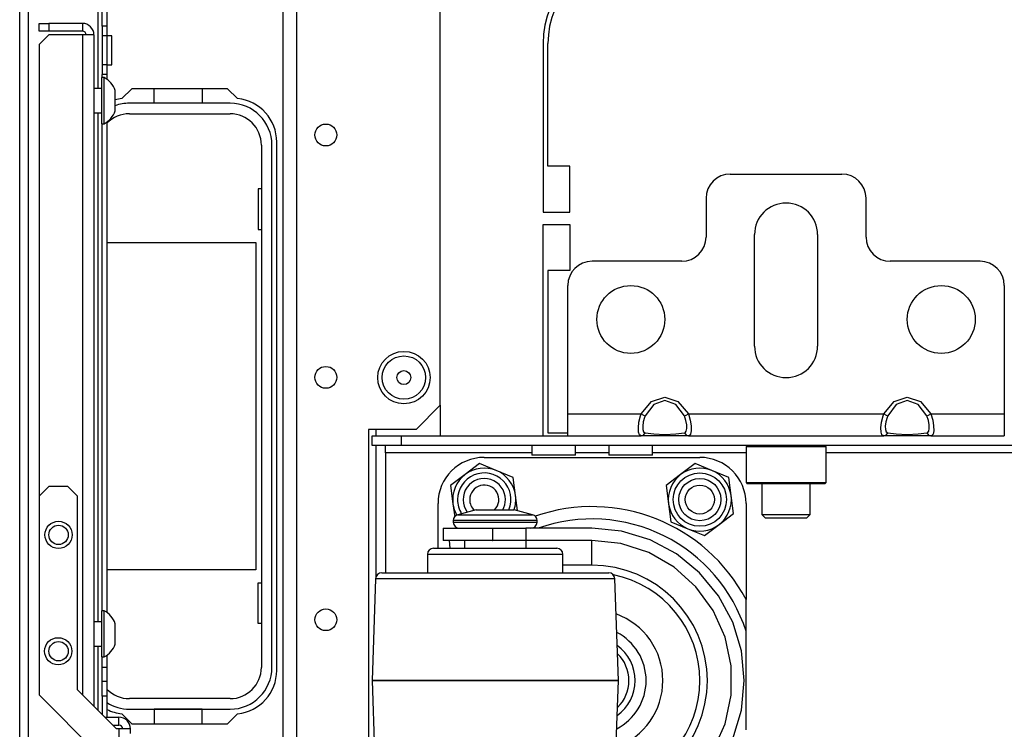
# Model space of a CAD drawing. Units: inches. Extents: x -236 to 37, y -62 to 168.
# Drawn here: x -144 to -136, y -57 to -52 of the extents above; entities that cross this region are included whole.
import ezdxf

# ---------------------------------------------------------------- set-up
doc = ezdxf.new("R2010")
doc.units = ezdxf.units.IN
doc.header["$MEASUREMENT"] = 0
doc.layers.add('TFR-TRI', color=7, linetype='CONTINUOUS')

msp = doc.modelspace()

# ---------------------------------------------------------------- linework, layer by layer
at = {"layer": 'TFR-TRI', "color": 30, "linetype": 'Continuous'}
for p, q in [((-144.402, -58.7617), (-144.402, -14.7696)), ((-144.3311, -58.7617), (-144.3311, -14.7696)), ((-143.7642, -52.1738), (-143.7642, -44.6633)), ((-143.7327, -51.6682), (-143.7327, -44.6633)), ((-143.6933, -44.6633), (-143.6933, -51.6682)), ((-143.7327, -51.6682), (-143.7327, -51.747)), ((-143.6933, -51.6682), (-143.7327, -51.6682)), ((-143.6933, -51.6682), (-143.6933, -51.747)), ((-143.7327, -51.747), (-143.7327, -51.9812)), ((-143.6933, -51.747), (-143.7327, -51.747)), ((-143.6539, -51.747), (-143.6933, -51.747)), ((-143.6933, -51.747), (-143.6933, -51.9812)), ((-143.6539, -51.7813), (-143.6539, -51.747)), ((-143.6539, -51.8641), (-143.6539, -51.7813)), ((-143.6539, -51.9469), (-143.6539, -51.8641)), ((-140.1539, -51.809), (-140.1539, -53.1791)), ((-140.1146, -52.8051), (-140.1146, -51.809)), ((-143.6539, -51.9812), (-143.6539, -51.9469)), ((-143.7327, -51.9812), (-143.7327, -52.06)), ((-143.6933, -51.9812), (-143.7327, -51.9812)), ((-143.6933, -51.9812), (-143.6539, -51.9812)), ((-143.6933, -51.9812), (-143.6933, -52.06)), ((-143.7327, -52.0852), (-143.7327, -52.06)), ((-143.6933, -52.06), (-143.7327, -52.06)), ((-143.6933, -52.06), (-143.6933, -52.0989)), ((-143.4915, -52.1751), (-143.5721, -52.2557)), ((-142.714, -52.1751), (-143.4915, -52.1751)), ((-142.6334, -52.2557), (-142.714, -52.1751)), ((-143.7642, -56.5043), (-143.7642, -52.3706)), ((-143.7327, -56.4159), (-143.7327, -52.4593)), ((-143.6933, -52.4456), (-143.6933, -56.4296)), ((-142.3154, -56.8995), (-142.3154, -52.6082)), ((-139.9374, -52.8051), (-140.1146, -52.8051)), ((-139.9374, -53.1791), (-139.9374, -52.8051)), ((-140.1539, -53.1791), (-139.9374, -53.1791)), ((-140.1539, -54.994), (-140.1539, -53.2775)), ((-140.1539, -53.2775), (-139.9374, -53.2775)), ((-139.9374, -53.2775), (-139.9374, -53.6515)), ((-139.9374, -53.6515), (-140.1146, -53.6515)), ((-140.1146, -53.6515), (-140.1146, -54.9704)), ((-140.1146, -54.9704), (-139.9532, -54.9704)), ((-143.7642, -57.2261), (-143.7642, -56.7012)), ((-143.7327, -56.872), (-143.7327, -56.79)), ((-143.6933, -56.7763), (-143.6933, -56.872)), ((-143.7327, -56.9555), (-143.7327, -56.872)), ((-143.7327, -56.872), (-143.6933, -56.872)), ((-143.6933, -56.872), (-143.6933, -56.9555)), ((-143.7327, -56.9901), (-143.7327, -56.9555)), ((-143.6933, -56.9555), (-143.6933, -56.9901)), ((-143.7327, -57.0247), (-143.7327, -56.9901)), ((-143.6933, -56.9901), (-143.7327, -56.9901)), ((-143.7327, -57.1082), (-143.7327, -57.0247)), ((-143.6933, -56.9901), (-143.6933, -57.0247)), ((-143.6933, -57.0247), (-143.6933, -57.1082)), ((-143.7327, -57.1082), (-143.7327, -57.2579)), ((-143.6933, -57.1082), (-143.7327, -57.1082)), ((-143.6933, -57.1082), (-143.6933, -57.2801)), ((-143.5721, -57.252), (-143.4915, -57.3326)), ((-142.714, -57.3326), (-142.6334, -57.252)), ((-143.4915, -57.3326), (-142.714, -57.3326))]:
    msp.add_line(p, q, dxfattribs=at)
at = {"layer": 'TFR-TRI', "color": 22, "linetype": 'Continuous'}
for p, q in [((-142.2635, -58.0535), (-142.2635, -15.4779)), ((-142.1533, -58.0535), (-142.1533, -15.4779)), ((-140.9879, -54.7464), (-140.9879, -18.785)), ((-141.1847, -54.9432), (-140.9879, -54.7464)), ((-141.1847, -54.9432), (-141.5706, -54.9432)), ((-141.5706, -54.9432), (-141.5706, -58.0535))]:
    msp.add_line(p, q, dxfattribs=at)
at = {"layer": 'TFR-TRI', "color": 155, "linetype": 'Continuous'}
for p, q in [((-144.2442, -51.6448), (-144.1655, -51.6448)), ((-144.2442, -51.7083), (-144.2442, -51.6448)), ((-144.1655, -51.7083), (-144.2442, -51.7083)), ((-143.8926, -51.6448), (-144.1655, -51.6448)), ((-144.1655, -51.6448), (-144.1655, -51.7083)), ((-143.8926, -51.7083), (-144.1655, -51.7083)), ((-143.8926, -51.6448), (-143.8926, -51.7083)), ((-144.1655, -51.7383), (-144.2442, -51.817)), ((-143.8926, -51.7383), (-144.1655, -51.7383)), ((-143.8265, -51.7383), (-143.8926, -51.7383)), ((-143.8926, -51.7383), (-143.8926, -57.0979)), ((-143.7991, -51.7383), (-143.8265, -51.7383)), ((-143.7991, -51.7383), (-143.7991, -57.1915)), ((-144.2442, -51.817), (-144.2442, -55.4838)), ((-144.1655, -55.4051), (-144.2442, -55.4838)), ((-144.0107, -55.4051), (-144.1655, -55.4051)), ((-143.932, -55.4838), (-144.0107, -55.4051)), ((-144.2442, -55.4838), (-144.2442, -57.098)), ((-143.932, -57.0586), (-143.932, -55.4838)), ((-143.617, -57.3736), (-143.932, -57.0586)), ((-144.2442, -57.098), (-143.7731, -57.5692)), ((-143.7105, -57.2801), (-143.5959, -57.2801)), ((-143.5959, -57.3436), (-143.5959, -57.2801)), ((-143.647, -57.3436), (-143.5959, -57.3436)), ((-143.5959, -57.3736), (-143.617, -57.3736)), ((-143.5959, -57.3736), (-143.5959, -57.9642)), ((-143.5298, -57.3736), (-143.5959, -57.3736)), ((-143.5024, -57.3736), (-143.5298, -57.3736)), ((-143.5024, -57.413), (-143.5024, -57.3736))]:
    msp.add_line(p, q, dxfattribs=at)
at = {"layer": 'TFR-TRI', "color": 3, "linetype": 'Continuous'}
for p, q in [((-143.7158, -52.0852), (-143.7356, -52.0852)), ((-143.7356, -52.121), (-143.7356, -52.0852)), ((-143.7158, -52.121), (-143.7158, -52.0852)), ((-143.7356, -52.1738), (-143.7991, -52.1738)), ((-143.7356, -52.2145), (-143.7356, -52.121)), ((-143.7158, -52.2145), (-143.7158, -52.121)), ((-143.7356, -52.33), (-143.7356, -52.2145)), ((-143.7158, -52.33), (-143.7158, -52.2145)), ((-143.6274, -52.2309), (-143.6274, -52.1896)), ((-143.6274, -52.3136), (-143.6274, -52.2309)), ((-143.7356, -52.4235), (-143.7356, -52.33)), ((-143.7158, -52.4235), (-143.7158, -52.33)), ((-143.6274, -52.3549), (-143.6274, -52.3136)), ((-143.7991, -52.3707), (-143.7356, -52.3707)), ((-143.7356, -52.4593), (-143.7356, -52.4235)), ((-143.7158, -52.4593), (-143.7158, -52.4235)), ((-143.7356, -52.4593), (-143.7158, -52.4593)), ((-140.6313, -55.1697), (-138.8813, -55.1697)), ((-141.0063, -55.9072), (-141.0063, -55.5447)), ((-138.5063, -55.5447), (-138.5063, -56.3245)), ((-140.6956, -55.5947), (-140.8451, -55.6348)), ((-140.6956, -55.5947), (-140.6507, -55.5947)), ((-140.6507, -55.5947), (-140.5422, -55.5947)), ((-140.5422, -55.5947), (-140.4337, -55.5947)), ((-140.4337, -55.5947), (-140.3888, -55.5947)), ((-140.2393, -55.6348), (-140.3888, -55.5947)), ((-140.8822, -55.6831), (-140.8822, -55.6947)), ((-140.8366, -55.6831), (-140.8822, -55.6831)), ((-140.8822, -55.6947), (-140.8485, -55.6947)), ((-140.8485, -55.6947), (-140.7542, -55.6947)), ((-140.8451, -55.6348), (-140.8046, -55.6348)), ((-140.7122, -55.6831), (-140.8366, -55.6831)), ((-140.8046, -55.6348), (-140.6937, -55.6348)), ((-140.7542, -55.6947), (-140.6179, -55.6947)), ((-140.5422, -55.6831), (-140.7122, -55.6831)), ((-140.6937, -55.6348), (-140.5422, -55.6348)), ((-140.6179, -55.6947), (-140.4665, -55.6947)), ((-140.5422, -55.6348), (-140.3907, -55.6348)), ((-140.3722, -55.6831), (-140.5422, -55.6831)), ((-140.4665, -55.6947), (-140.3302, -55.6947)), ((-140.3907, -55.6348), (-140.2798, -55.6348)), ((-140.2477, -55.6831), (-140.3722, -55.6831)), ((-140.3302, -55.6947), (-140.2359, -55.6947)), ((-140.2798, -55.6348), (-140.2393, -55.6348)), ((-140.2022, -55.6831), (-140.2477, -55.6831)), ((-140.2359, -55.6947), (-140.2022, -55.6947)), ((-140.2022, -55.6947), (-140.2022, -55.6831)), ((-140.9654, -55.7447), (-140.9654, -55.8447)), ((-140.9654, -55.7447), (-140.9118, -55.7447)), ((-140.9118, -55.7447), (-140.7654, -55.7447)), ((-140.7654, -55.7447), (-140.5654, -55.7447)), ((-140.5654, -55.7447), (-140.5619, -55.7447)), ((-140.5654, -55.7447), (-140.5654, -55.8447)), ((-140.5619, -55.8447), (-140.5619, -55.7447)), ((-140.5619, -55.7447), (-140.4185, -55.7447)), ((-140.4185, -55.7447), (-140.2942, -55.7447)), ((-139.7578, -55.7447), (-140.2942, -55.7447)), ((-140.2942, -55.7447), (-140.2942, -55.8447)), ((-139.5163, -55.7685), (-139.7578, -55.7447)), ((-139.2842, -55.8389), (-139.5163, -55.7685)), ((-140.9118, -55.8447), (-140.9654, -55.8447)), ((-140.9082, -55.9072), (-140.9133, -55.8447)), ((-140.7654, -55.8447), (-140.9118, -55.8447)), ((-140.7922, -55.8447), (-140.7922, -55.9073)), ((-140.5654, -55.8447), (-140.7654, -55.8447)), ((-140.5654, -55.8447), (-140.5619, -55.8447)), ((-140.4185, -55.8447), (-140.5619, -55.8447)), ((-140.2942, -55.8447), (-140.4185, -55.8447)), ((-139.7578, -55.8447), (-140.2942, -55.8447)), ((-140.2922, -55.9073), (-140.2922, -55.8447)), ((-139.5213, -55.8696), (-139.7578, -55.8447)), ((-139.7578, -55.9033), (-139.7578, -55.8447)), ((-139.0703, -55.9533), (-139.2842, -55.8389)), ((-141.0422, -55.9072), (-141.0041, -55.9072)), ((-141.0041, -55.9072), (-140.8956, -55.9072)), ((-140.8956, -55.9072), (-140.7334, -55.9072)), ((-140.7334, -55.9072), (-140.5421, -55.9072)), ((-140.5421, -55.9072), (-140.3508, -55.9072)), ((-140.3508, -55.9072), (-140.1886, -55.9072)), ((-140.1886, -55.9072), (-140.0802, -55.9072)), ((-140.0802, -55.9072), (-140.0422, -55.9072)), ((-139.7578, -56.0447), (-139.7578, -55.9033)), ((-139.2951, -55.9431), (-139.5213, -55.8696)), ((-139.0892, -56.062), (-139.2951, -55.9431)), ((-141.0922, -55.9572), (-141.0922, -56.1072)), ((-141.0503, -55.9572), (-141.0922, -55.9572)), ((-140.9311, -55.9572), (-141.0503, -55.9572)), ((-140.7527, -55.9572), (-140.9311, -55.9572)), ((-140.5422, -55.9572), (-140.7527, -55.9572)), ((-140.3317, -55.9572), (-140.5422, -55.9572)), ((-140.1533, -55.9572), (-140.3317, -55.9572)), ((-140.0341, -55.9572), (-140.1533, -55.9572)), ((-139.9922, -55.9572), (-140.0341, -55.9572)), ((-139.9922, -56.1072), (-139.9922, -55.9572)), ((-138.8827, -56.1072), (-139.0703, -55.9533)), ((-139.7578, -56.0447), (-139.9922, -56.0447)), ((-138.9124, -56.2211), (-139.0892, -56.062)), ((-141.5133, -56.1555), (-141.5422, -56.9821)), ((-141.4802, -56.1555), (-141.5133, -56.1555)), ((-141.3832, -56.1555), (-141.4802, -56.1555)), ((-141.4634, -56.1072), (-141.4259, -56.1072)), ((-141.4259, -56.1072), (-141.3169, -56.1072)), ((-141.2289, -56.1555), (-141.3832, -56.1555)), ((-141.3169, -56.1072), (-141.1452, -56.1072)), ((-141.0278, -56.1555), (-141.2289, -56.1555)), ((-141.1452, -56.1072), (-140.9246, -56.1072)), ((-140.7935, -56.1555), (-141.0278, -56.1555)), ((-140.9246, -56.1072), (-140.673, -56.1072)), ((-140.5422, -56.1555), (-140.7935, -56.1555)), ((-140.673, -56.1072), (-140.4109, -56.1072)), ((-140.2909, -56.1555), (-140.5422, -56.1555)), ((-140.4109, -56.1072), (-140.1594, -56.1072)), ((-140.0566, -56.1555), (-140.2909, -56.1555)), ((-140.1594, -56.1072), (-139.9389, -56.1072)), ((-139.8555, -56.1555), (-140.0566, -56.1555)), ((-139.9389, -56.1072), (-139.7672, -56.1072)), ((-139.7012, -56.1555), (-139.8555, -56.1555)), ((-139.7672, -56.1072), (-139.6583, -56.1072)), ((-139.6042, -56.1555), (-139.7012, -56.1555)), ((-139.6583, -56.1072), (-139.621, -56.1072)), ((-139.5711, -56.1555), (-139.6042, -56.1555)), ((-139.5422, -56.9821), (-139.5711, -56.1555)), ((-138.7288, -56.2947), (-138.8827, -56.1072)), ((-138.7727, -56.4135), (-138.9124, -56.2211)), ((-138.6145, -56.5087), (-138.7288, -56.2947)), ((-138.5063, -56.5227), (-138.5063, -56.3245)), ((-143.7158, -56.4159), (-143.7356, -56.4159)), ((-143.7356, -56.4517), (-143.7356, -56.4159)), ((-143.7158, -56.4517), (-143.7158, -56.4159)), ((-138.6759, -56.6307), (-138.7727, -56.4135)), ((-143.7356, -56.5452), (-143.7356, -56.4517)), ((-143.7158, -56.5452), (-143.7158, -56.4517)), ((-143.7356, -56.5045), (-143.7991, -56.5045)), ((-143.7356, -56.6607), (-143.7356, -56.5452)), ((-143.7158, -56.6607), (-143.7158, -56.5452)), ((-143.6274, -56.5616), (-143.6274, -56.5203)), ((-143.6274, -56.6443), (-143.6274, -56.5616)), ((-138.544, -56.7408), (-138.6145, -56.5087)), ((-138.5063, -56.582), (-138.5063, -56.5227)), ((-138.5063, -57.3824), (-138.5063, -56.582)), ((-143.7356, -56.7543), (-143.7356, -56.6607)), ((-143.7158, -56.7543), (-143.7158, -56.6607)), ((-143.6274, -56.6856), (-143.6274, -56.6443)), ((-138.6265, -56.8633), (-138.6759, -56.6307)), ((-143.7991, -56.7014), (-143.7356, -56.7014)), ((-138.5203, -56.9822), (-138.544, -56.7408)), ((-143.7356, -56.79), (-143.7356, -56.7543)), ((-143.7356, -56.79), (-143.7158, -56.79)), ((-143.7158, -56.79), (-143.7158, -56.7543)), ((-138.6265, -57.1011), (-138.6265, -56.8633)), ((-141.5422, -56.9821), (-141.5422, -56.9822)), ((-141.5081, -56.9821), (-141.5422, -56.9821)), ((-141.5422, -56.9822), (-141.5133, -57.809)), ((-141.5422, -56.9822), (-141.5081, -56.9822)), ((-141.4082, -56.9821), (-141.5081, -56.9821)), ((-141.5081, -56.9822), (-141.4082, -56.9822)), ((-141.2493, -56.9821), (-141.4082, -56.9821)), ((-141.4082, -56.9822), (-141.2493, -56.9822)), ((-141.0422, -56.9821), (-141.2493, -56.9821)), ((-141.2493, -56.9822), (-141.0422, -56.9822)), ((-140.801, -56.9821), (-141.0422, -56.9821)), ((-141.0422, -56.9822), (-140.801, -56.9822)), ((-140.5422, -56.9821), (-140.801, -56.9821)), ((-140.801, -56.9822), (-140.5422, -56.9822)), ((-140.2834, -56.9821), (-140.5422, -56.9821)), ((-140.5422, -56.9822), (-140.2834, -56.9822)), ((-140.0422, -56.9821), (-140.2834, -56.9821)), ((-140.2834, -56.9822), (-140.0422, -56.9822)), ((-139.8351, -56.9821), (-140.0422, -56.9821)), ((-140.0422, -56.9822), (-139.8351, -56.9822)), ((-139.6762, -56.9821), (-139.8351, -56.9821)), ((-139.8351, -56.9822), (-139.6762, -56.9822)), ((-139.5763, -56.9821), (-139.6762, -56.9821)), ((-139.6762, -56.9822), (-139.5763, -56.9822)), ((-139.5422, -56.9821), (-139.5763, -56.9821)), ((-139.5763, -56.9822), (-139.5422, -56.9822)), ((-139.5711, -57.809), (-139.5422, -56.9822)), ((-139.5422, -56.9822), (-139.5422, -56.9821)), ((-138.544, -57.2237), (-138.5203, -56.9822)), ((-138.6759, -57.3337), (-138.6265, -57.1011)), ((-138.6145, -57.4558), (-138.544, -57.2237)), ((-138.7727, -57.551), (-138.6759, -57.3337))]:
    msp.add_line(p, q, dxfattribs=at)
at = {"layer": 'TFR-TRI', "color": 12, "linetype": 'Continuous'}
for p, q in [((-143.3094, -52.2929), (-143.3094, -52.1751)), ((-142.9214, -52.1751), (-142.9214, -52.2929)), ((-142.6944, -52.2932), (-143.5112, -52.2932)), ((-142.9214, -52.2929), (-143.3094, -52.2929)), ((-143.5112, -52.3789), (-142.6944, -52.3789)), ((-142.4404, -52.6329), (-142.4404, -56.8749)), ((-142.3547, -56.8749), (-142.3547, -52.6329)), ((-142.6944, -57.1289), (-143.5112, -57.1289)), ((-143.5112, -57.2145), (-142.6944, -57.2145)), ((-142.9214, -57.2149), (-143.3094, -57.2149)), ((-143.3094, -57.2149), (-143.3094, -57.3326)), ((-142.9214, -57.3326), (-142.9214, -57.2149))]:
    msp.add_line(p, q, dxfattribs=at)
at = {"layer": 'TFR-TRI', "color": 163, "linetype": 'Continuous'}
for p, q in [((-138.6343, -52.868), (-137.7287, -52.868)), ((-138.8311, -53.0649), (-138.8311, -53.3799)), ((-137.5319, -53.3799), (-137.5319, -53.0649)), ((-138.4374, -54.2657), (-138.4374, -53.3602)), ((-137.9256, -53.3602), (-137.9256, -54.2657)), ((-139.028, -53.5767), (-139.7563, -53.5767)), ((-136.6067, -53.5767), (-137.335, -53.5767)), ((-139.9532, -54.8169), (-139.9532, -53.7736)), ((-136.4098, -53.7736), (-136.4098, -54.8169)), ((-139.3569, -54.8169), (-139.273, -54.7155)), ((-139.2552, -54.7403), (-139.325, -54.8332)), ((-139.273, -54.7155), (-139.1658, -54.6791)), ((-139.1658, -54.7069), (-139.2552, -54.7403)), ((-139.1658, -54.6791), (-139.0585, -54.7155)), ((-139.0764, -54.7403), (-139.1658, -54.7069)), ((-139.0065, -54.8332), (-139.0764, -54.7403)), ((-139.0585, -54.7155), (-138.9746, -54.8169)), ((-137.3884, -54.8169), (-137.3045, -54.7155)), ((-137.2866, -54.7403), (-137.3565, -54.8332)), ((-137.3045, -54.7155), (-137.1972, -54.6791)), ((-137.1972, -54.7069), (-137.2866, -54.7403)), ((-137.1972, -54.6791), (-137.09, -54.7155)), ((-137.1079, -54.7403), (-137.1972, -54.7069)), ((-137.038, -54.8332), (-137.1079, -54.7403)), ((-137.09, -54.7155), (-137.0061, -54.8169)), ((-139.9532, -54.9421), (-139.9532, -54.8169)), ((-139.9532, -54.8169), (-139.3569, -54.8169)), ((-139.3628, -54.833), (-139.3569, -54.8169)), ((-139.3569, -54.8169), (-139.338, -54.8266)), ((-138.9935, -54.8266), (-138.9746, -54.8169)), ((-138.9746, -54.8169), (-137.3884, -54.8169)), ((-138.9746, -54.8169), (-138.9597, -54.8664)), ((-137.3943, -54.833), (-137.3884, -54.8169)), ((-137.3884, -54.8169), (-137.3695, -54.8266)), ((-137.025, -54.8266), (-137.0061, -54.8169)), ((-137.0061, -54.8169), (-136.4098, -54.8169)), ((-137.0061, -54.8169), (-136.9911, -54.8664)), ((-136.4098, -54.8169), (-136.4098, -54.9421)), ((-139.3802, -54.929), (-139.3751, -54.8829)), ((-139.3751, -54.8829), (-139.3628, -54.833)), ((-139.3402, -54.8811), (-139.3444, -54.9158)), ((-139.3299, -54.8448), (-139.3402, -54.8811)), ((-139.338, -54.8266), (-139.325, -54.8332)), ((-139.325, -54.8332), (-139.3299, -54.8448)), ((-139.0065, -54.8332), (-138.9935, -54.8266)), ((-138.994, -54.869), (-139.0065, -54.8332)), ((-138.9879, -54.9046), (-138.994, -54.869)), ((-138.9871, -54.9352), (-138.9879, -54.9046)), ((-138.9597, -54.8664), (-138.9523, -54.9143)), ((-137.4117, -54.929), (-137.4066, -54.8829)), ((-137.4066, -54.8829), (-137.3943, -54.833)), ((-137.3717, -54.8811), (-137.3759, -54.9158)), ((-137.3614, -54.8448), (-137.3717, -54.8811)), ((-137.3695, -54.8266), (-137.3565, -54.8332)), ((-137.3565, -54.8332), (-137.3614, -54.8448)), ((-137.038, -54.8332), (-137.025, -54.8266)), ((-137.0255, -54.869), (-137.038, -54.8332)), ((-137.0194, -54.9046), (-137.0255, -54.869)), ((-137.0186, -54.9352), (-137.0194, -54.9046)), ((-136.9911, -54.8664), (-136.9838, -54.9143)), ((-139.9532, -54.994), (-139.9532, -54.9421)), ((-139.3792, -54.9648), (-139.3802, -54.929)), ((-139.3719, -54.987), (-139.3792, -54.9648)), ((-139.3444, -54.9158), (-139.3436, -54.9439)), ((-139.3436, -54.9439), (-139.3375, -54.9628)), ((-139.338, -54.9878), (-139.325, -54.971)), ((-139.3375, -54.9628), (-139.325, -54.971)), ((-139.325, -54.971), (-139.2552, -54.9795)), ((-139.2552, -54.9795), (-139.1658, -54.9825)), ((-139.1658, -54.9825), (-139.0764, -54.9795)), ((-139.0764, -54.9795), (-139.0065, -54.971)), ((-139.0065, -54.971), (-139.0016, -54.9694)), ((-139.0065, -54.971), (-138.9935, -54.9878)), ((-139.0016, -54.9694), (-138.9913, -54.9576)), ((-138.9913, -54.9576), (-138.9871, -54.9352)), ((-138.9564, -54.9813), (-138.9687, -54.9933)), ((-138.9513, -54.954), (-138.9564, -54.9813)), ((-138.9523, -54.9143), (-138.9513, -54.954)), ((-137.4107, -54.9648), (-137.4117, -54.929)), ((-137.4034, -54.987), (-137.4107, -54.9648)), ((-137.3759, -54.9158), (-137.3751, -54.9439)), ((-137.3751, -54.9439), (-137.369, -54.9628)), ((-137.3695, -54.9878), (-137.3565, -54.971)), ((-137.369, -54.9628), (-137.3565, -54.971)), ((-137.3565, -54.971), (-137.2866, -54.9795)), ((-137.2866, -54.9795), (-137.1972, -54.9825)), ((-137.1972, -54.9825), (-137.1079, -54.9795)), ((-137.1079, -54.9795), (-137.038, -54.971)), ((-137.038, -54.971), (-137.0331, -54.9694)), ((-137.038, -54.971), (-137.025, -54.9878)), ((-137.0331, -54.9694), (-137.0228, -54.9576)), ((-137.0228, -54.9576), (-137.0186, -54.9352)), ((-136.9879, -54.9813), (-137.0002, -54.9933)), ((-136.9828, -54.954), (-136.9879, -54.9813)), ((-136.9838, -54.9143), (-136.9828, -54.954)), ((-136.4098, -54.9421), (-136.4098, -54.994)), ((-139.9532, -54.994), (-139.3569, -54.994)), ((-139.3569, -54.994), (-139.3719, -54.987)), ((-139.3569, -54.994), (-139.338, -54.9878)), ((-139.273, -54.994), (-139.3569, -54.994)), ((-139.1658, -54.994), (-139.273, -54.994)), ((-139.0585, -54.994), (-139.1658, -54.994)), ((-138.9746, -54.994), (-139.0585, -54.994)), ((-138.9935, -54.9878), (-138.9746, -54.994)), ((-138.9687, -54.9933), (-138.9746, -54.994)), ((-138.9746, -54.994), (-137.3884, -54.994)), ((-137.3884, -54.994), (-137.4034, -54.987)), ((-137.3884, -54.994), (-137.3695, -54.9878)), ((-137.3045, -54.994), (-137.3884, -54.994)), ((-137.1972, -54.994), (-137.3045, -54.994)), ((-137.09, -54.994), (-137.1972, -54.994)), ((-137.0061, -54.994), (-137.09, -54.994)), ((-137.025, -54.9878), (-137.0061, -54.994)), ((-137.0002, -54.9933), (-137.0061, -54.994)), ((-137.0061, -54.994), (-136.4098, -54.994))]:
    msp.add_line(p, q, dxfattribs=at)
at = {"layer": 'TFR-TRI', "color": 215, "linetype": 'Continuous'}
for p, q in [((-142.4654, -52.9889), (-142.4654, -53.3189)), ((-142.4404, -52.9889), (-142.4654, -52.9889)), ((-142.4654, -53.3189), (-142.4404, -53.3189)), ((-143.6933, -53.4239), (-142.4854, -53.4239)), ((-142.4854, -53.4239), (-142.4854, -56.0839)), ((-142.4854, -56.0839), (-143.6933, -56.0839)), ((-142.4654, -56.5189), (-142.4654, -56.1889)), ((-142.4654, -56.1889), (-142.4404, -56.1889)), ((-142.4404, -56.5189), (-142.4654, -56.5189))]:
    msp.add_line(p, q, dxfattribs=at)
at = {"layer": 'TFR-TRI', "color": 32, "linetype": 'Continuous'}
for p, q in [((-140.9879, -54.7464), (-140.9879, -54.9935)), ((-141.5115, -54.9428), (-141.5115, -54.994)), ((-141.5115, -55.0725), (-141.5115, -56.1436))]:
    msp.add_line(p, q, dxfattribs=at)
at = {"layer": 'TFR-TRI', "color": 132, "linetype": 'Continuous'}
for p, q in [((-141.5417, -54.994), (-141.3055, -54.994)), ((-141.5417, -55.0728), (-141.5417, -54.994)), ((-141.3055, -54.994), (-139.9529, -54.994)), ((-141.3055, -54.994), (-141.3055, -55.0728)), ((-141.3055, -55.0728), (-141.5417, -55.0728)), ((-141.4335, -55.0901), (-141.4335, -55.0728)), ((-141.4335, -55.1318), (-141.4335, -55.0901)), ((-140.246, -55.1318), (-141.4335, -55.1318)), ((-141.4335, -55.1318), (-141.4335, -56.1073)), ((-124.0339, -55.0728), (-141.3055, -55.0728)), ((-140.2461, -55.0728), (-140.2461, -55.1515)), ((-139.8917, -55.1515), (-139.8917, -55.0728)), ((-139.6207, -55.1318), (-139.8916, -55.1318)), ((-139.6209, -55.0728), (-139.6209, -55.1515)), ((-139.2665, -55.1515), (-139.2665, -55.0728)), ((-138.5061, -55.1318), (-139.2664, -55.1318)), ((-127.4829, -55.1318), (-137.8565, -55.1318)), ((-140.1942, -55.1515), (-140.2461, -55.1515)), ((-140.0689, -55.1515), (-140.1942, -55.1515)), ((-139.9436, -55.1515), (-140.0689, -55.1515)), ((-139.8917, -55.1515), (-139.9436, -55.1515)), ((-139.569, -55.1515), (-139.6209, -55.1515)), ((-139.4437, -55.1515), (-139.569, -55.1515)), ((-139.3184, -55.1515), (-139.4437, -55.1515)), ((-139.2665, -55.1515), (-139.3184, -55.1515))]:
    msp.add_line(p, q, dxfattribs=at)
at = {"layer": 'TFR-TRI', "color": 252, "linetype": 'Continuous'}
for p, q in [((-138.4965, -55.0728), (-138.5063, -55.0826)), ((-138.5063, -55.0826), (-138.5063, -55.374)), ((-138.4628, -55.0826), (-138.5063, -55.0826)), ((-138.3439, -55.0826), (-138.4628, -55.0826)), ((-138.1815, -55.0826), (-138.3439, -55.0826)), ((-138.0191, -55.0826), (-138.1815, -55.0826)), ((-137.9002, -55.0826), (-138.0191, -55.0826)), ((-137.8567, -55.0826), (-137.9002, -55.0826)), ((-137.8567, -55.0826), (-137.8665, -55.0728)), ((-137.8567, -55.374), (-137.8567, -55.0826)), ((-140.6698, -55.2192), (-140.787, -55.3091)), ((-140.5333, -55.2758), (-140.6698, -55.2192)), ((-138.9198, -55.2192), (-139.037, -55.3091)), ((-138.7833, -55.2758), (-138.9198, -55.2192)), ((-140.3968, -55.3324), (-140.5333, -55.2758)), ((-138.6468, -55.3324), (-138.7833, -55.2758)), ((-140.787, -55.3091), (-140.9043, -55.399)), ((-140.3776, -55.4789), (-140.3968, -55.3324)), ((-139.037, -55.3091), (-139.1543, -55.399)), ((-138.6276, -55.4789), (-138.6468, -55.3324)), ((-138.5063, -55.374), (-138.4965, -55.3838)), ((-138.5063, -55.374), (-138.4741, -55.374)), ((-138.4543, -55.3838), (-138.4965, -55.3838)), ((-138.4741, -55.374), (-138.384, -55.374)), ((-138.339, -55.3838), (-138.4543, -55.3838)), ((-138.384, -55.374), (-138.2538, -55.374)), ((-138.1815, -55.3838), (-138.339, -55.3838)), ((-138.2538, -55.374), (-138.1092, -55.374)), ((-138.024, -55.3838), (-138.1815, -55.3838)), ((-138.1092, -55.374), (-137.979, -55.374)), ((-137.9087, -55.3838), (-138.024, -55.3838)), ((-137.979, -55.374), (-137.8889, -55.374)), ((-137.8665, -55.3838), (-137.9087, -55.3838)), ((-137.8889, -55.374), (-137.8567, -55.374)), ((-137.8665, -55.3838), (-137.8567, -55.374)), ((-140.9043, -55.399), (-140.885, -55.5455)), ((-139.1543, -55.399), (-139.135, -55.5455)), ((-140.3614, -55.6021), (-140.3776, -55.4789)), ((-138.6083, -55.6254), (-138.6276, -55.4789)), ((-140.885, -55.5455), (-140.8711, -55.6517)), ((-139.135, -55.5455), (-139.1158, -55.692)), ((-139.1158, -55.692), (-138.9793, -55.7486)), ((-138.7256, -55.7153), (-138.6083, -55.6254)), ((-138.9793, -55.7486), (-138.8429, -55.8052)), ((-138.8429, -55.8052), (-138.7256, -55.7153))]:
    msp.add_line(p, q, dxfattribs=at)
at = {"layer": 'TFR-TRI', "color": 251, "linetype": 'Continuous'}
for p, q in [((-138.3784, -55.3838), (-138.3784, -55.6338)), ((-137.9847, -55.6338), (-137.9847, -55.3838)), ((-138.3784, -55.6338), (-138.3488, -55.6633)), ((-138.3784, -55.6338), (-138.3408, -55.6338)), ((-138.2998, -55.6633), (-138.3488, -55.6633)), ((-138.3408, -55.6338), (-138.2423, -55.6338)), ((-138.1815, -55.6633), (-138.2998, -55.6633)), ((-138.2423, -55.6338), (-138.1207, -55.6338)), ((-138.0632, -55.6633), (-138.1815, -55.6633)), ((-138.1207, -55.6338), (-138.0222, -55.6338)), ((-138.0142, -55.6633), (-138.0632, -55.6633)), ((-138.0222, -55.6338), (-137.9847, -55.6338)), ((-138.0142, -55.6633), (-137.9847, -55.6338))]:
    msp.add_line(p, q, dxfattribs=at)
at = {"layer": 'TFR-TRI', "color": 22, "linetype": 'Continuous'}
for centre, radius in [((-141.917, -52.5511), 0.0886), ((-141.2832, -54.5216), 0.213), ((-141.917, -54.5196), 0.0886), ((-141.917, -56.4881), 0.0886)]:
    msp.add_circle(centre, radius, dxfattribs=at)
at = {"layer": 'TFR-TRI', "color": 163, "linetype": 'Continuous'}
for centre in [(-139.4413, -54.0491), (-136.9217, -54.0491)]:
    msp.add_circle(centre, 0.2756, dxfattribs=at)
at = {"layer": 'TFR-TRI', "color": 7, "linetype": 'Continuous'}
for radius in [0.1762, 0.0565]:
    msp.add_circle((-141.2832, -54.5216), radius, dxfattribs=at)
at = {"layer": 'TFR-TRI', "color": 252, "linetype": 'Continuous'}
for radius in [0.2165, 0.1713]:
    msp.add_circle((-138.8813, -55.5122), radius, dxfattribs=at)
at = {"layer": 'TFR-TRI', "color": 150, "linetype": 'Continuous'}
msp.add_circle((-138.8813, -55.5122), 0.1181, dxfattribs=at)
at = {"layer": 'TFR-TRI', "color": 3, "linetype": 'Continuous'}
for centre in [(-144.0867, -55.7988), (-144.0894, -56.7437)]:
    msp.add_circle(centre, 0.11, dxfattribs=at)
at = {"layer": 'TFR-TRI', "color": 155, "linetype": 'Continuous'}
for centre in [(-144.0867, -55.7988), (-144.0867, -56.7437)]:
    msp.add_circle(centre, 0.0787, dxfattribs=at)
at = {"layer": 'TFR-TRI', "color": 30, "linetype": 'Continuous'}
for centre, radius, start, end in [((-139.4059, -51.809), 0.748, 90, 180), ((-139.4059, -51.809), 0.7087, 90, 180), ((-143.5358, -52.6082), 0.3543, 95.88246, 104.96978), ((-142.6697, -52.6082), 0.3543, 0, 84.11754), ((-142.6697, -56.8995), 0.3543, 275.88246, 0), ((-143.5358, -56.8995), 0.3543, 243.61126, 264.11754)]:
    msp.add_arc(centre, radius, start, end, dxfattribs=at)
at = {"layer": 'TFR-TRI', "color": 155, "linetype": 'Continuous'}
for centre, radius in [((-143.8926, -51.7383), 0.0935), ((-143.8926, -51.7383), 0.03), ((-143.5959, -57.3736), 0.0935), ((-143.5959, -57.3736), 0.03)]:
    msp.add_arc(centre, radius, 0, 90, dxfattribs=at)
at = {"layer": 'TFR-TRI', "color": 3, "linetype": 'Continuous'}
for centre, radius, start, end in [((-143.7964, -52.2433), 0.1774, 17.62444, 62.98494), ((-143.7964, -52.3012), 0.1774, 297.01506, 342.37556), ((-140.6313, -55.5447), 0.375, 90, 180), ((-138.8813, -55.5447), 0.375, 0, 90), ((-139.7563, -56.9822), 1.4125, 27.75392, 109.05508), ((-140.8322, -55.6831), 0.05, 105, 180), ((-140.8322, -55.6947), 0.05, 180, 270), ((-140.2522, -55.6947), 0.05, 270, 0), ((-140.2522, -55.6831), 0.05, 0, 75), ((-139.7563, -56.9822), 1.3125, 17.75279, 109.46159), ((-141.0422, -55.9572), 0.05, 90, 180), ((-140.0422, -55.9572), 0.05, 0, 90), ((-139.7578, -56.9822), 0.9375, 270, 90), ((-141.4634, -56.1572), 0.05, 90, 178), ((-139.621, -56.1572), 0.05, 2, 90), ((-139.7563, -56.9822), 0.875, 0, 78.5925), ((-143.7964, -56.574), 0.1774, 17.62444, 62.98494), ((-139.7563, -56.9822), 0.575, 289.85062, 70.14938), ((-139.7563, -56.9822), 0.4394, 297.14625, 62.85375), ((-143.7964, -56.6319), 0.1774, 297.01506, 342.37556), ((-139.7563, -56.9822), 0.35, 0, 54.315), ((-139.7563, -56.9822), 0.3, 313.50375, 46.49625), ((-139.7563, -56.9822), 0.875, 281.4075, 0), ((-139.7563, -56.9822), 0.35, 305.685, 0)]:
    msp.add_arc(centre, radius, start, end, dxfattribs=at)
at = {"layer": 'TFR-TRI', "color": 12, "linetype": 'Continuous'}
for centre, radius, start, end in [((-143.5112, -52.6329), 0.3396, 90, 110.00531), ((-142.6944, -52.6329), 0.3396, 0, 90), ((-143.5112, -52.6329), 0.254, 90, 135.81703), ((-142.6944, -52.6329), 0.254, 0, 90), ((-142.6944, -56.8749), 0.254, 270, 0), ((-142.6944, -56.8749), 0.3396, 270, 0), ((-143.5112, -56.8749), 0.254, 224.18297, 270), ((-143.5112, -56.8749), 0.3396, 237.56625, 270)]:
    msp.add_arc(centre, radius, start, end, dxfattribs=at)
at = {"layer": 'TFR-TRI', "color": 163, "linetype": 'Continuous'}
for centre, radius, start, end in [((-138.6343, -53.0649), 0.1969, 90, 180), ((-137.7287, -53.0649), 0.1969, 0, 90), ((-138.1815, -53.3602), 0.2559, 0, 180), ((-139.028, -53.3799), 0.1969, 270, 0), ((-137.335, -53.3799), 0.1969, 180, 270), ((-139.7563, -53.7736), 0.1969, 90, 180), ((-136.6067, -53.7736), 0.1969, 0, 90), ((-138.1815, -54.2657), 0.2559, 180, 0)]:
    msp.add_arc(centre, radius, start, end, dxfattribs=at)
at = {"layer": 'TFR-TRI', "color": 252, "linetype": 'Continuous'}
for centre, radius, start, end in [((-140.6313, -55.5122), 0.2165, 337.4775, 180), ((-140.6313, -55.5122), 0.2559, 67.47733, 127.47733), ((-140.6313, -55.5122), 0.2559, 7.47733, 67.47733), ((-138.8813, -55.5122), 0.2559, 67.47733, 127.47733), ((-138.8813, -55.5122), 0.2559, 7.47733, 67.47733), ((-140.6313, -55.5122), 0.2559, 127.47733, 187.47733), ((-140.6313, -55.5122), 0.1713, 0, 216.61313), ((-138.8813, -55.5122), 0.2559, 127.47733, 187.47733), ((-140.6313, -55.5122), 0.2165, 180, 211.94437), ((-140.6313, -55.5122), 0.1713, 331.18312, 0), ((-140.6313, -55.5122), 0.2559, 341.18139, 7.47733), ((-138.8813, -55.5122), 0.2559, 307.47733, 7.47733), ((-140.6313, -55.5122), 0.2559, 187.47733, 209.4842), ((-138.8813, -55.5122), 0.2559, 187.47733, 247.47733), ((-138.8813, -55.5122), 0.2559, 247.47733, 307.47733)]:
    msp.add_arc(centre, radius, start, end, dxfattribs=at)
at = {"layer": 'TFR-TRI', "color": 150, "linetype": 'Continuous'}
for start, end in [(315.66375, 180), (180, 227.295)]:
    msp.add_arc((-140.6313, -55.5122), 0.1181, start, end, dxfattribs=at)

doc.saveas('drawing.dxf')
